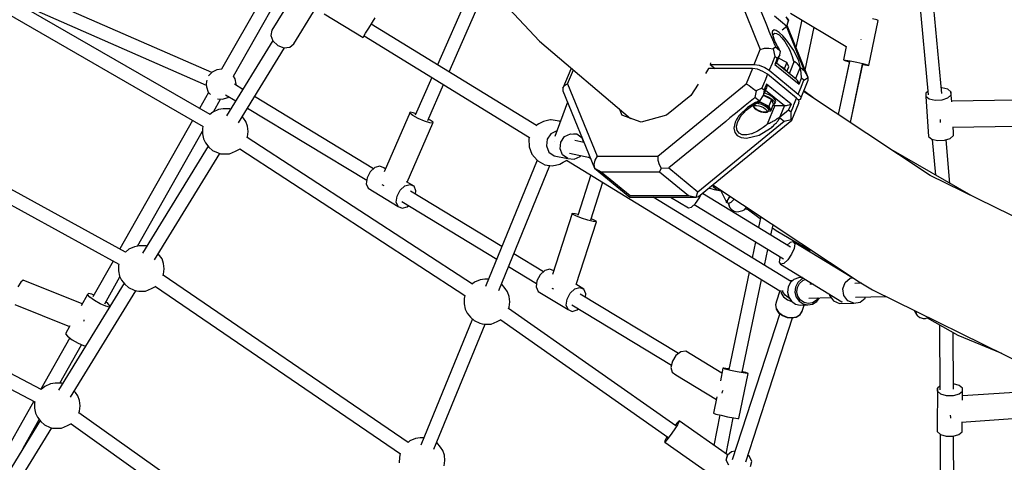
# Model space of a CAD drawing. Units: millimetres. Extents: x -11099 to 6513, y -6969 to 11058.
# Drawn here: x -2228 to -941, y -2193 to -1615 of the extents above; entities that cross this region are included whole.
import ezdxf

# ---------------------------------------------------------------- set-up
doc = ezdxf.new("R2010")
doc.units = ezdxf.units.MM
doc.layers.add('MEGA JUMBO_RZUT', color=7, linetype='Continuous')
doc.layers.add('PV-B17D', color=7, linetype='Continuous')

# ---------------------------------------------------------------- blocks, each defined once
blk = doc.blocks.new('zw$A4AF')
at = {"layer": 'MEGA JUMBO_RZUT'}
for p, q in [((5241.4, -2498.3), (5430.8, -2699.3)), ((5923.7, -2610.1), (5938.3, -2769.3)), ((5956.1, -2767.6), (5941.5, -2608.6)), ((5000.3, -2795.3), (4696.1, -2619.9)), ((5081.7, -2619.1), (5015.4, -2736.1)), ((5349.1, -2612.6), (5297.4, -2730.2)), ((5680.5, -2615.7), (5719.1, -2710.2)), ((5701.5, -2615.3), (5726.3, -2676.1)), ((4686.9, -2635.3), (4991.1, -2810.8)), ((5031, -2745.1), (5097, -2628.5)), ((5312.6, -2739.5), (5362.2, -2626.5)), ((5002.4, -2740.4), (4776.5, -2641.6)), ((5106.5, -2643.5), (5080.9, -2685.3)), ((4769.9, -2658.2), (4995.1, -2756.8)), ((5109.9, -2703.1), (5135.5, -2661.3)), ((5149.3, -2663.6), (5200.1, -2694.8)), ((5207.7, -2682.3), (5212.3, -2674.8)), ((5212.3, -2674.8), (5215.9, -2668.9)), ((5737.5, -2666.5), (5745.6, -2673.1)), ((5745.6, -2673.1), (5753.7, -2679.7)), ((5756.1, -2672.3), (5752.9, -2667.6)), ((5756.2, -2672.2), (5753, -2667.5)), ((5754.6, -2677.1), (5755.1, -2675.5)), ((5754.7, -2677), (5755.2, -2675.4)), ((5755.1, -2675.5), (5756.1, -2672.3)), ((5755.2, -2675.4), (5756.2, -2672.2)), ((5756.2, -2672.2), (5756.1, -2672.3)), ((5758.7, -2662.9), (5831.3, -2706.5)), ((5773.3, -2671.6), (5765.7, -2707.8)), ((5860.9, -2731.1), (5873.2, -2672.4)), ((5871.3, -2671.6), (5865.5, -2670.1)), ((5873.2, -2672.4), (5871.3, -2671.6)), ((5080.9, -2685.3), (5079.5, -2692)), ((5203.5, -2689.2), (5207.7, -2682.3)), ((5426.9, -2809.6), (5210.8, -2677.2)), ((5726.3, -2676.1), (5728.1, -2680.5)), ((5728.1, -2680.5), (5729.9, -2684.9)), ((5729.9, -2684.9), (5730.4, -2686.2)), ((5730.4, -2686.2), (5734.7, -2696.6)), ((5735.1, -2686.2), (5734.7, -2687.6)), ((5734.7, -2687.6), (5734.7, -2688.8)), ((5737, -2684.8), (5735.1, -2686.2)), ((5740, -2685.7), (5737, -2684.8)), ((5743.9, -2688.3), (5740, -2685.7)), ((5748.5, -2692.6), (5743.9, -2688.3)), ((5747.8, -2684.5), (5753.7, -2679.7)), ((5777, -2738.2), (5753.3, -2680.1)), ((5753.7, -2679.7), (5754.6, -2677.1)), ((5754, -2679.1), (5754.7, -2677)), ((5781.8, -2747.1), (5754, -2679)), ((5777.9, -2737.5), (5789.6, -2681.4)), ((5082.1, -2698.6), (5021.9, -2797)), ((5079.5, -2692), (5082.3, -2699.2)), ((5082.3, -2699.2), (5088.7, -2705.1)), ((5200.1, -2694.8), (5200.7, -2693.8)), ((5200.7, -2693.8), (5203.5, -2689.2)), ((5201.4, -2692.5), (5417.7, -2825)), ((5430.8, -2699.3), (5549.7, -2800.2)), ((5734.7, -2688.8), (5734.8, -2689.8)), ((5734.7, -2696.6), (5735, -2697.4)), ((5734.8, -2689.8), (5734.9, -2690.6)), ((5734.9, -2690.6), (5737.7, -2699.1)), ((5735, -2697.4), (5735.5, -2698.7)), ((5735.5, -2698.7), (5735.9, -2699.6)), ((5736.1, -2693), (5735.9, -2691.4)), ((5735.9, -2699.6), (5736.2, -2700.4)), ((5736, -2691.9), (5736.4, -2689.6)), ((5736.7, -2695.2), (5736.1, -2692.8)), ((5736.2, -2690.7), (5737.9, -2689.2)), ((5736.2, -2700.4), (5736.7, -2701.5)), ((5736.3, -2690.4), (5736.3, -2690.2)), ((5737.4, -2697.3), (5736.5, -2694.5)), ((5738.6, -2700.3), (5737.4, -2697.3)), ((5737.7, -2699.1), (5738.1, -2699.9)), ((5737.9, -2689.2), (5740.4, -2689.4)), ((5738.1, -2699.9), (5738.7, -2701.2)), ((5740, -2703.5), (5738.6, -2700.3)), ((5740.4, -2689.4), (5743.7, -2691.4)), ((5743.7, -2691.4), (5747.3, -2695)), ((5747.3, -2695), (5751.1, -2700)), ((5753.4, -2698.3), (5748.5, -2692.6)), ((5751.1, -2700), (5754.8, -2706)), ((5762.9, -2711.8), (5753.4, -2698.3)), ((5850.7, -2697.9), (5850.9, -2697.6)), ((5850.9, -2697.6), (5851, -2697.5)), ((5037.5, -2805.9), (5097.5, -2708)), ((5088.7, -2705.1), (5096.8, -2708.1)), ((5096.8, -2708.1), (5104.6, -2707.4)), ((5104.6, -2707.4), (5109.9, -2703.1)), ((5711, -2730), (5719.1, -2710.2)), ((5719.1, -2710.2), (5724.4, -2708.7)), ((5724.4, -2708.7), (5730.2, -2708.5)), ((5730.2, -2708.5), (5735.7, -2709.5)), ((5739, -2707.2), (5735.7, -2709.5)), ((5735.7, -2709.5), (5738.1, -2719.5)), ((5736.7, -2701.5), (5736.9, -2702.2)), ((5736.9, -2702.2), (5737.3, -2703)), ((5737.3, -2703), (5737.7, -2703.9)), ((5737.7, -2703.9), (5737.9, -2704.6)), ((5737.9, -2704.6), (5738.4, -2705.7)), ((5738.4, -2705.7), (5739, -2707.2)), ((5738.7, -2701.2), (5739.2, -2702.3)), ((5744.3, -2711.6), (5739, -2707.2)), ((5739.2, -2702.3), (5739.6, -2703.1)), ((5739.6, -2703.1), (5740.2, -2704.4)), ((5741.7, -2706.8), (5740, -2703.5)), ((5740.2, -2704.4), (5740.7, -2705.2)), ((5740.7, -2705.2), (5741.2, -2706.1)), ((5741.2, -2706.1), (5741.8, -2707.3)), ((5743.6, -2710.2), (5741.7, -2706.8)), ((5741.8, -2707.3), (5742.3, -2708.2)), ((5742.3, -2708.2), (5743.1, -2709.5)), ((5743.1, -2709.5), (5744.3, -2711.6)), ((5745, -2712.2), (5743.6, -2710.2)), ((5744.3, -2711.6), (5745.3, -2712.9)), ((5744.7, -2717.5), (5745.3, -2712.9)), ((5745.3, -2712.9), (5745, -2712.2)), ((5745.3, -2712.9), (5745.3, -2712.9)), ((5745.3, -2712.9), (5745.3, -2712.9)), ((5745.3, -2712.9), (5745.3, -2712.9)), ((5754.8, -2706), (5755.3, -2707)), ((5755.3, -2707), (5758.1, -2712.6)), ((5758.1, -2712.6), (5759.5, -2716)), ((5769.5, -2725.1), (5762.9, -2711.8)), ((5831.3, -2706.4), (5827.6, -2724)), ((5738.1, -2719.5), (5735, -2727.3)), ((5741.1, -2721.9), (5737.9, -2729.7)), ((5741.1, -2721.9), (5738.1, -2719.5)), ((5740.3, -2728.4), (5744.7, -2717.5)), ((5744.7, -2717.5), (5741.1, -2721.9)), ((5753.7, -2727.1), (5743, -2721.8)), ((5759.5, -2716), (5760.7, -2719.3)), ((5760.7, -2719.3), (5761.7, -2722.6)), ((5761.7, -2722.6), (5762.5, -2725.6)), ((5762.5, -2725.6), (5762.8, -2727.3)), ((5762.8, -2727.3), (5763.5, -2726)), ((5763, -2727.4), (5763.7, -2725.6)), ((5763.5, -2726), (5763.7, -2725.6)), ((5763.7, -2725.6), (5764.6, -2726.4)), ((5764.6, -2726.4), (5765.8, -2727.5)), ((5771.5, -2733.7), (5769.5, -2725.1)), ((5835.6, -2725.7), (5821, -2795.2)), ((5835.6, -2725.8), (5821, -2795.2)), ((5827.6, -2724), (5830.2, -2724.2)), ((5827.6, -2724), (5829.5, -2724.8)), ((5829.5, -2724.8), (5835.3, -2726.4)), ((5830.2, -2724.2), (5836.6, -2725.2)), ((5835.3, -2726.4), (5835.5, -2726.4)), ((5836.6, -2725.2), (5845, -2726.9)), ((5845, -2726.9), (5853.2, -2728.7)), ((5009.3, -2736.7), (5002.8, -2739.9)), ((5015.5, -2736.1), (5009.3, -2736.7)), ((5471.4, -2736.2), (5461.2, -2760.7)), ((5467.4, -2755.1), (5474.9, -2736.7)), ((5473.6, -2735.7), (5471.4, -2736.2)), ((5651.5, -2735.2), (5647.3, -2741.8)), ((5708.9, -2735.2), (5651.5, -2735.2)), ((5654, -2727.8), (5653.7, -2730)), ((5653.7, -2730), (5711, -2730)), ((5653.7, -2730), (5660, -2735.2)), ((5708.9, -2735.2), (5700.8, -2755.1)), ((5715.4, -2736.2), (5708.9, -2735.2)), ((5711, -2730), (5717.5, -2731)), ((5722.6, -2739), (5715.4, -2736.2)), ((5717.5, -2731), (5724.8, -2733.8)), ((5728.7, -2742.7), (5722.6, -2739)), ((5724.8, -2733.8), (5730.8, -2737.5)), ((5734.5, -2728.5), (5730.8, -2737.5)), ((5730.8, -2737.5), (5768.7, -2768.5)), ((5735, -2727.3), (5734.5, -2728.5)), ((5739.5, -2729), (5737.9, -2729.7)), ((5737.9, -2729.7), (5769.8, -2755.7)), ((5740.3, -2728.4), (5739.5, -2729)), ((5766.4, -2749.4), (5740.4, -2728.2)), ((5746.7, -2732.9), (5745.6, -2732.4)), ((5751, -2735.8), (5746.7, -2732.9)), ((5753.7, -2727.1), (5750.4, -2735.4)), ((5753.7, -2738.6), (5751, -2735.8)), ((5756.2, -2733.1), (5753.7, -2727.1)), ((5753.9, -2739.2), (5753.7, -2738.6)), ((5753.8, -2739), (5756.2, -2733.1)), ((5757, -2741.7), (5758.8, -2737.2)), ((5757.1, -2741.8), (5758.9, -2737.3)), ((5758.8, -2737.2), (5762.8, -2727.3)), ((5758.9, -2737.3), (5763, -2727.4)), ((5771, -2733.9), (5765.1, -2748.4)), ((5765.8, -2727.5), (5767.1, -2728.7)), ((5767.1, -2728.7), (5767.4, -2729)), ((5767.4, -2729), (5768.3, -2730)), ((5768.3, -2730), (5769.5, -2731.5)), ((5769.5, -2731.5), (5771, -2733.9)), ((5771, -2733.9), (5771.5, -2733.7)), ((5772.5, -2740.3), (5771, -2733.9)), ((5771, -2733.9), (5771, -2733.9)), ((5771, -2733.9), (5771, -2733.9)), ((5771, -2733.9), (5771, -2733.9)), ((5771.5, -2733.7), (5777, -2738.2)), ((5781.8, -2747.1), (5777, -2738.2)), ((5836.8, -2805.7), (5852.9, -2729.3)), ((5836.8, -2805.7), (5852.8, -2729.5)), ((5852.7, -2730), (5858.3, -2730.9)), ((5853.2, -2728.7), (5859, -2730.3)), ((5858.3, -2730.9), (5860.9, -2731.1)), ((5859, -2730.3), (5860.9, -2731.1)), ((4995.4, -2752), (4995, -2755.6)), ((4996, -2750.3), (4995.4, -2752)), ((5002.8, -2739.9), (4998.2, -2744.9)), ((5033.1, -2748.5), (5031, -2745.1)), ((5034.4, -2755.6), (5033.1, -2748.5)), ((5290.1, -2746.8), (5268.4, -2796.2)), ((5725, -2751.7), (5724.3, -2753.3)), ((5728.7, -2742.7), (5725, -2751.7)), ((5766.6, -2773.7), (5728.7, -2742.7)), ((5767.8, -2750.9), (5766.4, -2749.4)), ((5769, -2753.1), (5767.8, -2750.9)), ((5769.8, -2755.7), (5773, -2747.9)), ((5771.4, -2775), (5781.7, -2750.5)), ((5773, -2747.9), (5772.5, -2740.3)), ((5772.9, -2758.3), (5776.1, -2750.5)), ((5776.1, -2750.5), (5773, -2747.9)), ((5776.1, -2750.5), (5781.8, -2747.1)), ((5781.7, -2750.5), (5781.8, -2747.1)), ((4995, -2755.6), (4995.4, -2759.2)), ((4995.4, -2759.2), (4998, -2766)), ((5043, -2762.4), (5032, -2755.8)), ((5034.1, -2757.1), (5034.4, -2755.6)), ((5284.7, -2802.8), (5305.2, -2756.1)), ((5461.2, -2760.7), (5461.1, -2764.1)), ((5461.1, -2764.1), (5502.4, -2865.4)), ((5461.2, -2760.7), (5463.4, -2757.5)), ((5463.4, -2757.5), (5467.4, -2755.1)), ((5467.4, -2755.1), (5506, -2849.5)), ((5585.1, -2849.5), (5700.8, -2755.1)), ((5638.1, -2755.7), (5628.5, -2770.5)), ((5700.8, -2755.1), (5704.4, -2757.5)), ((5704.4, -2757.5), (5708.9, -2760.7)), ((5708.9, -2760.7), (5713.5, -2764.1)), ((5713.5, -2764.1), (5712.1, -2773)), ((5721.3, -2760.8), (5713.5, -2764.1)), ((5724.3, -2753.3), (5721.3, -2760.8)), ((5721.3, -2760.8), (5724.3, -2763.2)), ((5723, -2770.8), (5727.2, -2760.6)), ((5724.3, -2763.2), (5723, -2770.8)), ((5727.3, -2755.7), (5724.3, -2763.2)), ((5726.1, -2763.3), (5750.8, -2783.5)), ((5727.5, -2758.3), (5727.2, -2760.6)), ((5727.3, -2755.7), (5727.5, -2758.3)), ((5759.2, -2781.7), (5727.3, -2755.7)), ((5768.7, -2768.5), (5772.4, -2759.5)), ((5769.8, -2755.7), (5769, -2753.1)), ((5772.4, -2759.5), (5772.9, -2758.3)), ((5941.2, -2874.8), (5775.5, -2765.1)), ((5787.7, -2773.2), (5775.9, -2764.3)), ((5937.9, -2765.1), (5935.5, -2767.3)), ((5956.3, -2760.5), (5955.5, -2760.5)), ((5963.9, -2762.3), (5956.3, -2760.5)), ((5968.2, -2765.7), (5963.9, -2762.3)), ((4998.3, -2766.3), (4986.4, -2787.3)), ((4998, -2766), (5000.8, -2769.1)), ((5004.6, -2791.6), (5014.1, -2775)), ((5010.1, -2774.6), (5016.5, -2775.2)), ((5016.5, -2775.2), (5023.5, -2773.2)), ((5020.5, -2769.4), (5033.8, -2777.5)), ((5023.5, -2773.2), (5025, -2772.1)), ((5213.9, -2866), (5058.4, -2771.8)), ((5628.5, -2770.5), (5596.4, -2796)), ((5710.1, -2774.7), (5699.2, -2783.6)), ((5712.1, -2773), (5710.1, -2774.7)), ((5717.5, -2777.4), (5712.1, -2773)), ((5717.5, -2777.4), (5714.8, -2778.5)), ((5715.6, -2779.6), (5719, -2777.2)), ((5719, -2777.2), (5717.5, -2777.4)), ((5717.5, -2778.3), (5718.1, -2778.3)), ((5718.1, -2778.3), (5718.4, -2777.7)), ((5718.1, -2778.3), (5724.3, -2781.3)), ((5719, -2777.2), (5719.1, -2777.2)), ((5719.1, -2777.1), (5723, -2770.8)), ((5719.1, -2777.2), (5719.1, -2777.1)), ((5719.1, -2777.2), (5719.1, -2777.2)), ((5733.9, -2775.6), (5723.2, -2770.3)), ((5723.4, -2769.8), (5725.1, -2770.3)), ((5726.2, -2767.7), (5724.5, -2767.2)), ((5725.1, -2770.3), (5730.4, -2772.7)), ((5731.5, -2770.1), (5726.2, -2767.7)), ((5730.4, -2772.7), (5734.7, -2775.6)), ((5733.9, -2775.6), (5730.4, -2784.3)), ((5735.8, -2773), (5731.5, -2770.1)), ((5736.4, -2781.6), (5733.9, -2775.6)), ((5734.7, -2775.6), (5737.5, -2778.5)), ((5738.5, -2775.9), (5735.8, -2773)), ((5738.1, -2780.9), (5739.2, -2778.3)), ((5739.2, -2778.3), (5738.5, -2775.9)), ((5762.9, -2782.7), (5766.6, -2773.7)), ((5769.8, -2777.5), (5766.6, -2773.7)), ((5768.4, -2775.8), (5771.4, -2775)), ((5768.7, -2768.5), (5771.9, -2772.3)), ((5769.3, -2780.2), (5769.8, -2777.5)), ((5771.9, -2772.3), (5771.4, -2775)), ((5935.5, -2767.3), (5935.4, -2771.5)), ((5939.8, -2775), (5935.4, -2771.5)), ((5935.4, -2771.5), (5938.8, -2824)), ((5947.4, -2776.8), (5939.8, -2775)), ((5956.1, -2776.3), (5947.4, -2776.8)), ((5963.8, -2773.9), (5956.1, -2776.3)), ((5968.2, -2770), (5963.8, -2773.9)), ((5969.1, -2778.8), (5968.2, -2765.7)), ((5968.2, -2765.7), (5968.2, -2770)), ((6053.3, -2776.5), (5969, -2777.7)), ((4890, -2974.8), (4550, -2788.6)), ((5011.5, -2788.6), (5003.9, -2792)), ((5017.5, -2787.7), (5011.5, -2788.6)), ((5026.2, -2787.7), (5017.5, -2787.7)), ((5027.2, -2788.2), (5026.2, -2787.7)), ((5049.2, -2786.8), (5204.9, -2881.1)), ((5467.2, -2779.2), (5450.8, -2823.7)), ((5534.5, -2787.3), (5538.3, -2796)), ((5699.2, -2783.6), (5686.5, -2794)), ((5702.2, -2786), (5691.8, -2796.2)), ((5697.5, -2792.8), (5700.6, -2789.7)), ((5700.6, -2789.7), (5703.9, -2787)), ((5712.8, -2779.4), (5702.2, -2786)), ((5703.9, -2787), (5707.7, -2784.3)), ((5707.4, -2784.3), (5711.5, -2782)), ((5707.7, -2784.3), (5710.7, -2782.5)), ((5709.7, -2783.1), (5709.6, -2783.4)), ((5709.6, -2783.4), (5709.6, -2784.1)), ((5709.6, -2784.1), (5709.9, -2784.7)), ((5709.9, -2784.7), (5711.1, -2786.5)), ((5710.9, -2785.4), (5711, -2784.2)), ((5711.9, -2786.9), (5710.9, -2785.4)), ((5711, -2784.2), (5712.1, -2783.4)), ((5711.1, -2786.5), (5711.5, -2786.8)), ((5711.5, -2782), (5713.2, -2781)), ((5711.5, -2786.8), (5713.7, -2788.6)), ((5714, -2788.6), (5711.9, -2786.9)), ((5712.1, -2783.4), (5714.3, -2783.3)), ((5714.8, -2778.5), (5712.8, -2779.4)), ((5713.2, -2781), (5715.6, -2779.6)), ((5713.7, -2788.6), (5716.6, -2790.2)), ((5717.3, -2781.1), (5714, -2780.6)), ((5716.7, -2790.1), (5714, -2788.6)), ((5714.3, -2783.3), (5717.1, -2783.7)), ((5717.7, -2779.3), (5716.3, -2779.1)), ((5716.6, -2790.2), (5719.8, -2791.5)), ((5719.8, -2791.3), (5716.7, -2790.1)), ((5717.1, -2783.7), (5720.2, -2784.7)), ((5721.1, -2782.3), (5717.3, -2781.1)), ((5718.7, -2779.5), (5717.7, -2779.3)), ((5724, -2781.5), (5718.7, -2779.5)), ((5720.2, -2784.7), (5723.1, -2786.1)), ((5724.7, -2784), (5721.1, -2782.3)), ((5723.1, -2786.1), (5725.5, -2787.7)), ((5728.4, -2784.3), (5724, -2781.5)), ((5724.3, -2781.3), (5730.4, -2784.3)), ((5727.7, -2786), (5724.7, -2784)), ((5725.5, -2787.7), (5727.1, -2789.4)), ((5727.6, -2790.8), (5727, -2791.8)), ((5727.1, -2789.4), (5727.6, -2790.8)), ((5729.6, -2788), (5727.7, -2786)), ((5738.1, -2783.5), (5728.2, -2807.7)), ((5729, -2784.8), (5728.4, -2784.3)), ((5728.8, -2791.7), (5729.2, -2791.2)), ((5730.8, -2787.2), (5729, -2784.8)), ((5729.2, -2791.2), (5730, -2790)), ((5730.2, -2789.7), (5729.6, -2788)), ((5729.9, -2790.3), (5732.9, -2790.3)), ((5730, -2790), (5730.2, -2789.7)), ((5730.2, -2789.7), (5730.6, -2788.8)), ((5730.4, -2784.3), (5730.6, -2784.9)), ((5730.6, -2784.9), (5730.8, -2785.3)), ((5730.6, -2788.8), (5730.8, -2787.2)), ((5730.8, -2785.3), (5731.7, -2787.5)), ((5731.7, -2787.5), (5732.6, -2789.7)), ((5732.6, -2789.7), (5732.9, -2790.3)), ((5732.9, -2790.3), (5736.4, -2781.6)), ((5735.8, -2783.2), (5738.1, -2783.5)), ((5736, -2782.7), (5736.7, -2782.5)), ((5736.7, -2782.5), (5738.1, -2780.9)), ((5737.5, -2778.5), (5738.1, -2780.9)), ((5738.1, -2783.5), (5750.8, -2783.5)), ((5750.8, -2783.5), (5744.8, -2798.1)), ((5750.8, -2783.5), (5751.9, -2783.5)), ((5750.8, -2793.5), (5756.1, -2789.2)), ((5751.9, -2783.5), (5753.2, -2783.3)), ((5753.2, -2783.3), (5754.7, -2783)), ((5754.7, -2783), (5757, -2782.4)), ((5759.2, -2781.7), (5756.1, -2789.2)), ((5756.1, -2789.2), (5759.2, -2791.8)), ((5757, -2782.4), (5759.2, -2781.7)), ((5759.2, -2791.8), (5762.3, -2784.3)), ((5760.4, -2802.7), (5769.3, -2780.2)), ((5762.3, -2784.3), (5762.9, -2782.7)), ((4977.5, -2803), (4882.6, -2970.7)), ((5003.9, -2792), (5000.1, -2795.2)), ((5044.1, -2800), (5042.4, -2797.9)), ((5047.2, -2804.4), (5044.1, -2800)), ((5261.6, -2792.3), (5227.5, -2869.8)), ((5261.4, -2793.6), (5261.6, -2792.3)), ((5265.3, -2796.5), (5261.4, -2793.6)), ((5265.7, -2792.9), (5261.6, -2792.3)), ((5272.3, -2800.2), (5265.3, -2796.5)), ((5269.3, -2794.1), (5265.7, -2792.9)), ((5280.3, -2803.7), (5272.3, -2800.2)), ((5287.4, -2806), (5280.3, -2803.7)), ((5287.8, -2802.5), (5285.4, -2801.2)), ((5291.7, -2805.3), (5287.8, -2802.5)), ((5442.7, -2802.6), (5435.8, -2804.4)), ((5444.9, -2802.2), (5442.7, -2802.6)), ((5446, -2802.3), (5444.9, -2802.2)), ((5456.2, -2803.8), (5446, -2802.3)), ((5457.8, -2804.7), (5456.2, -2803.8)), ((5563.5, -2805.4), (5538.3, -2796)), ((5596.4, -2796), (5563.5, -2805.4)), ((5674.1, -2804.1), (5599.5, -2864.9)), ((5637.5, -2895.9), (5750.1, -2804)), ((5638.4, -2902.3), (5760.4, -2802.7)), ((5679.4, -2799.7), (5674.1, -2804.1)), ((5684.8, -2795.3), (5679.4, -2799.7)), ((5686.5, -2794), (5684.8, -2795.3)), ((5688.2, -2801.7), (5686.4, -2805.4)), ((5689.6, -2799.3), (5688.2, -2801.7)), ((5689.5, -2805), (5692.6, -2798.9)), ((5690.8, -2797.5), (5689.6, -2799.3)), ((5691.8, -2796.2), (5690.8, -2797.5)), ((5692.5, -2799.1), (5694.9, -2795.8)), ((5694.9, -2795.8), (5697.5, -2792.8)), ((5722.8, -2792.1), (5719.8, -2791.3)), ((5719.8, -2791.5), (5723, -2792.3)), ((5725.3, -2792.2), (5722.8, -2792.1)), ((5723, -2792.3), (5723.4, -2792.3)), ((5723.4, -2792.3), (5726.2, -2792.5)), ((5727, -2791.8), (5725.3, -2792.2)), ((5726.2, -2792.5), (5728.1, -2792)), ((5728.1, -2792), (5728.8, -2791.7)), ((5734.4, -2804.6), (5735.5, -2804)), ((5735.5, -2804), (5736.6, -2803.4)), ((5736.6, -2803.4), (5737.6, -2802.8)), ((5737.6, -2802.8), (5738.9, -2802)), ((5738.9, -2802), (5739.8, -2801.5)), ((5739.8, -2801.5), (5741.3, -2800.6)), ((5740.8, -2805), (5741.8, -2803.7)), ((5741.3, -2800.6), (5743.9, -2798.9)), ((5741.8, -2803.7), (5742.4, -2802.9)), ((5742.4, -2802.9), (5743.3, -2801.6)), ((5743.3, -2801.6), (5744.6, -2799.5)), ((5743.9, -2798.9), (5744.7, -2798.2)), ((5744.7, -2798.2), (5744.6, -2799.5)), ((5744.6, -2799.5), (5750.1, -2804)), ((5744.8, -2798.2), (5744.7, -2798.2)), ((5744.8, -2798.1), (5750.8, -2793.5)), ((5744.8, -2798.1), (5744.8, -2798.2)), ((5744.8, -2798.2), (5744.8, -2798.2)), ((5750.1, -2804), (5759.5, -2801.7)), ((5759.5, -2801.7), (5759.2, -2791.8)), ((5759.5, -2801.7), (5760.4, -2802.7)), ((5954.2, -2801.9), (5954.2, -2804.8)), ((4541.1, -2804.3), (4881.2, -2990.5)), ((4905.3, -2967.1), (4990.4, -2816.8)), ((4991, -2810.7), (4990.4, -2813.3)), ((4990.4, -2813.3), (4990.4, -2820.4)), ((5049.2, -2810.4), (5047.2, -2804.4)), ((5049.9, -2817.4), (5049.2, -2810.4)), ((5257.8, -2883.3), (5291.5, -2806.6)), ((5291.5, -2806.6), (5287.4, -2806)), ((5291.5, -2806.6), (5291.7, -2805.3)), ((5426.9, -2809.5), (5426.4, -2810.1)), ((5427.8, -2808.7), (5426.9, -2809.5)), ((5429.8, -2807.5), (5427.8, -2808.7)), ((5435.8, -2804.4), (5429.8, -2807.5)), ((5453.1, -2816.6), (5445.4, -2820.3)), ((5453.4, -2816.6), (5453.1, -2816.6)), ((5686.4, -2805.4), (5684.7, -2812.8)), ((5684.7, -2812.8), (5685.8, -2818.5)), ((5688.1, -2811.1), (5689.2, -2805.7)), ((5688.7, -2816.1), (5688.1, -2811.1)), ((5691.3, -2819.7), (5688.7, -2816.1)), ((5689.2, -2805.7), (5689.5, -2805)), ((5719.1, -2814.8), (5715.5, -2817)), ((5717.8, -2822.3), (5732.5, -2813.2)), ((5722.7, -2812.3), (5719.1, -2814.8)), ((5726.2, -2809.5), (5722.7, -2812.3)), ((5728.2, -2807.7), (5726.2, -2809.5)), ((5728.2, -2807.7), (5729.7, -2806.9)), ((5729.7, -2806.9), (5730.1, -2806.7)), ((5730.1, -2806.7), (5730.9, -2806.3)), ((5730.9, -2806.3), (5732.2, -2805.7)), ((5732.2, -2805.7), (5733.4, -2805.1)), ((5732.5, -2813.2), (5734, -2812)), ((5733.4, -2805.1), (5734.4, -2804.6)), ((5734, -2812), (5735.2, -2811)), ((5735.2, -2811), (5736.3, -2809.9)), ((5736.3, -2809.9), (5737.4, -2808.8)), ((5737.4, -2808.8), (5738.2, -2807.9)), ((5738.2, -2807.9), (5739.1, -2806.9)), ((5739.1, -2806.9), (5740.1, -2805.9)), ((5740.1, -2805.9), (5740.8, -2805)), ((5954.2, -2804.8), (5954.2, -2805.5)), ((5970, -2811.5), (6053.6, -2810.3)), ((5971.7, -2818.2), (5971.2, -2811.5)), ((4990.4, -2820.4), (4991.7, -2827)), ((4991.7, -2827), (4994.4, -2832.3)), ((5048.6, -2825.7), (5049.1, -2824.4)), ((5343.3, -3016.5), (5048.8, -2825.1)), ((5049.1, -2824.4), (5049.9, -2817.4)), ((5417.6, -2825), (5416.9, -2827.1)), ((5416.9, -2827.1), (5417, -2837.4)), ((5440.5, -2827.5), (5439.6, -2836.2)), ((5445.4, -2820.3), (5440.5, -2827.5)), ((5458.4, -2831.1), (5463.3, -2823.9)), ((5463.3, -2823.9), (5471, -2820.2)), ((5471, -2820.2), (5479.4, -2821)), ((5479.4, -2821), (5475.4, -2820.2)), ((5488.6, -2831.6), (5476.7, -2829.2)), ((5486.2, -2826), (5479.4, -2821)), ((5485.9, -2825.8), (5486.1, -2825.4)), ((5488.5, -2831.6), (5486.2, -2826)), ((5685.8, -2818.5), (5689, -2822.8)), ((5689, -2822.8), (5694.3, -2825.4)), ((5695.6, -2821.7), (5691.3, -2819.7)), ((5694.3, -2825.4), (5701.2, -2826.2)), ((5701.4, -2821.9), (5695.6, -2821.7)), ((5701.2, -2826.2), (5717.8, -2822.3)), ((5707.4, -2820.5), (5701.4, -2821.9)), ((5708.2, -2820.3), (5707.4, -2820.5)), ((5715.5, -2817), (5708.2, -2820.3)), ((5938.8, -2824), (5943.2, -2827.5)), ((5943.2, -2827.5), (5950.8, -2829.2)), ((5943.7, -2827.6), (5948, -2874.3)), ((5950.8, -2829.2), (5959.6, -2828.8)), ((5959.6, -2828.8), (5967.2, -2826.3)), ((5966.9, -2885.2), (5961.7, -2828.1)), ((5967.2, -2826.3), (5971.6, -2822.4)), ((5971.6, -2822.4), (5971.7, -2818.2)), ((4997.7, -2836.4), (4912.1, -2976)), ((4994.4, -2832.3), (4998.7, -2837.6)), ((4998.7, -2837.6), (5003.4, -2842)), ((5003.4, -2842), (5011, -2845.4)), ((5033.6, -2843.1), (5038.8, -2840.5)), ((5038.8, -2840.5), (5039.3, -2839.9)), ((5039.1, -2840.2), (5333.3, -3031.5)), ((5417, -2837.4), (5420.7, -2847)), ((5439.6, -2836.2), (5443, -2844.2)), ((5449.6, -2830), (5449.7, -2830)), ((5449.7, -2830), (5449.9, -2830.1)), ((5457.5, -2839.8), (5458.4, -2831.1)), ((5460.9, -2847.8), (5457.5, -2839.8)), ((5994.6, -2901), (5890, -2840.9)), ((4927.8, -2984.9), (5012.9, -2846.1)), ((5011, -2845.4), (5013.9, -2846.5)), ((5013.9, -2846.5), (5017, -2846.5)), ((5017, -2846.5), (5025.6, -2846.6)), ((5025.6, -2846.6), (5033.6, -2843.1)), ((5427.5, -2854.9), (5360.3, -3019.6)), ((5420.7, -2847), (5427.5, -2854.8)), ((5427.5, -2854.8), (5428.6, -2855.8)), ((5443, -2844.2), (5449.8, -2849.2)), ((5449.8, -2849.2), (5467.7, -2852.8)), ((5467.7, -2852.8), (5460.9, -2847.8)), ((5464.3, -2856.1), (5465.7, -2855.1)), ((5465.7, -2855.1), (5466.1, -2854.7)), ((5466, -2854.7), (5744.8, -3025.5)), ((5467.7, -2852.8), (5476, -2853.6)), ((5469.9, -2845.8), (5496.6, -2851.2)), ((5476, -2853.6), (5483.7, -2849.9)), ((5483.7, -2849.9), (5484.5, -2848.8)), ((5497.2, -2852.7), (5494, -2850.7)), ((5503.1, -2854.8), (5501.8, -2860.3)), ((5506, -2849.5), (5503.1, -2854.8)), ((5506, -2849.5), (5585.1, -2849.5)), ((5585.1, -2849.5), (5585.4, -2854.8)), ((5585.4, -2854.8), (5586.9, -2860.3)), ((5215.6, -2864.5), (5209.4, -2870)), ((5222.2, -2862.6), (5215.6, -2864.5)), ((5227.4, -2864.9), (5222.2, -2862.6)), ((5229.2, -2866), (5227.4, -2864.9)), ((5377.4, -3024.8), (5444, -2861.6)), ((5428.6, -2855.8), (5437.4, -2860.7)), ((5437.4, -2860.7), (5447.3, -2862.1)), ((5447.3, -2862.1), (5449, -2861.9)), ((5449, -2861.9), (5451.6, -2861.3)), ((5451.6, -2861.3), (5457.1, -2859.9)), ((5457.1, -2859.9), (5461.7, -2857.5)), ((5461.7, -2857.5), (5464.3, -2856.1)), ((5501.8, -2860.3), (5502.4, -2865.4)), ((5502.4, -2865.4), (5511.3, -2870)), ((5502.4, -2865.4), (5548.5, -2903)), ((5586.9, -2860.3), (5589.4, -2865.4)), ((5589.4, -2865.4), (5587.5, -2870)), ((5589.4, -2865.4), (5599.5, -2864.9)), ((5599.5, -2864.9), (5637.5, -2895.9)), ((5205.3, -2877.8), (5204.3, -2885.6)), ((5209.4, -2870), (5205.3, -2877.8)), ((5497.6, -2874), (5480.6, -2927.1)), ((5511.3, -2870), (5587.5, -2870)), ((5511.3, -2870), (5549.3, -2901)), ((5587.5, -2870), (5625.4, -2901)), ((6154.6, -2979.8), (5941.2, -2874.8)), ((5204.3, -2885.6), (5206.7, -2891.5)), ((5206.7, -2891.5), (5246, -2915.3)), ((5224.8, -2886.6), (5225.5, -2887.1)), ((5225.5, -2887.1), (5227.1, -2888)), ((5244.6, -2901.6), (5248.7, -2893.8)), ((5248.7, -2893.8), (5254.9, -2888.3)), ((5254.9, -2888.3), (5261.5, -2886.4)), ((5266.7, -2888.7), (5257.1, -2882.9)), ((5261.5, -2886.4), (5266.7, -2888.7)), ((5269.1, -2894.6), (5266.7, -2888.7)), ((5497.7, -2932.5), (5513.3, -2883.6)), ((5652.5, -2890.8), (5653, -2891.2)), ((5652.5, -2890.8), (5652.9, -2891.2)), ((5652.9, -2891.2), (5653, -2891.2)), ((5653, -2891.2), (5659, -2893.2)), ((5656.7, -2887.4), (5657.6, -2889)), ((5657, -2887.1), (5848.4, -3013.7)), ((5657.6, -2889), (5662.5, -2893.1)), ((5659, -2893.2), (5667.8, -2894.9)), ((5662.5, -2893.1), (5667.8, -2894.8)), ((5667.3, -2893.9), (5674.4, -2908.8)), ((5243.6, -2909.4), (5244.6, -2901.6)), ((5381.5, -2967.5), (5261.9, -2895.1)), ((5268.6, -2899.1), (5269.1, -2894.6)), ((5548.5, -2903), (5549.3, -2901)), ((5548.5, -2903), (5635.4, -2903)), ((5549.3, -2901), (5625.4, -2901)), ((5759.7, -3013.5), (5579.3, -2903)), ((5601.9, -2903), (5625.2, -2917.2)), ((5625.4, -2901), (5635.4, -2903)), ((5634.5, -2911.2), (5639.5, -2904)), ((5635.4, -2903), (5637.5, -2895.9)), ((5635.4, -2903), (5638.4, -2902.3)), ((5639.5, -2904), (5641.3, -2900)), ((5758.5, -2968.2), (5643.6, -2898.1)), ((5678, -2904), (5675.3, -2908.2)), ((5679.8, -2902.8), (5678, -2904)), ((5678.3, -2903.8), (5678.5, -2903.5)), ((5678.5, -2903.5), (5679.8, -2902.8)), ((5680.2, -2902.4), (5679.8, -2902.8)), ((5681.2, -2909.6), (5684.9, -2905.5)), ((5246, -2915.3), (5243.6, -2909.4)), ((5246, -2915.3), (5251.2, -2917.6)), ((5250.8, -2908.9), (5374.8, -2984)), ((5251.2, -2917.6), (5257.8, -2915.7)), ((5257.8, -2915.7), (5259.5, -2914.2)), ((5625.2, -2917.2), (5629.3, -2916)), ((5629.3, -2916), (5634.5, -2911.2)), ((5632.9, -2912.7), (5749.2, -2983.7)), ((5674.5, -2908.1), (5674.4, -2908.9)), ((5674.4, -2908.9), (5674.8, -2909.6)), ((5674.8, -2907.3), (5674.5, -2908.1)), ((5675, -2907.8), (5674.8, -2907.3)), ((5674.8, -2907.3), (5675.3, -2908.2)), ((5674.8, -2909.6), (5675.3, -2908.2)), ((5675.3, -2908.2), (5674.8, -2909.6)), ((5674.8, -2909.6), (5675, -2909.9)), ((5675.3, -2908.2), (5675, -2907.8)), ((5675, -2909.9), (5675.1, -2910.3)), ((5675.1, -2910.3), (5675.4, -2909.6)), ((5675.7, -2908.9), (5675.2, -2910.1)), ((5675.2, -2910.1), (5677.9, -2911)), ((5675.3, -2908.2), (5675.7, -2908.9)), ((5675.5, -2908.5), (5675.3, -2908.2)), ((5675.4, -2909.6), (5675.7, -2908.9)), ((5675.7, -2908.9), (5675.5, -2908.5)), ((5676.7, -2910.6), (5678.4, -2914.1)), ((5677.9, -2911), (5681.2, -2909.6)), ((5678.1, -2910.9), (5678, -2912.7)), ((5678, -2912.7), (5678.1, -2913.2)), ((5678.2, -2913.6), (5678.9, -2916)), ((5678.5, -2914.1), (5678.6, -2913.3)), ((5679, -2915.4), (5678.5, -2914.1)), ((5678.9, -2916), (5679.8, -2917.1)), ((5680.2, -2918), (5679.7, -2916.8)), ((5679.8, -2917), (5680.2, -2918)), ((5680.2, -2918), (5680.9, -2918.4)), ((5680.8, -2918.3), (5681, -2918.6)), ((5681, -2918.6), (5684.9, -2921.3)), ((5696.1, -2920.3), (5698.7, -2919)), ((5698.7, -2919), (5701.2, -2916.3)), ((5699.6, -2918), (5701.3, -2918.6)), ((5701.3, -2918.6), (5703.3, -2917.7)), ((5702.1, -2918.2), (5719.1, -2931.1)), ((5473.3, -2924.4), (5447.8, -3003.9)), ((5473.6, -2925.4), (5473.3, -2924.4)), ((5477.3, -2924.9), (5473.3, -2924.4)), ((5478, -2927.5), (5473.6, -2925.4)), ((5481, -2925.8), (5477.3, -2924.9)), ((5485.4, -2930.3), (5478, -2927.5)), ((5493.8, -2932.9), (5485.4, -2930.3)), ((5500.2, -2932.1), (5498.1, -2931.3)), ((5504.6, -2934.2), (5500.2, -2932.1)), ((5684.9, -2921.3), (5687.9, -2922.3)), ((5687.9, -2922.3), (5691.1, -2922)), ((5691.1, -2922), (5696.1, -2920.3)), ((5719.7, -2928.5), (5716.7, -2942.7)), ((5478.6, -3017.1), (5504.9, -2935.2)), ((5500.9, -2934.7), (5493.8, -2932.9)), ((5504.9, -2935.2), (5500.9, -2934.7)), ((5504.9, -2935.2), (5504.6, -2934.2)), ((5733, -2952.7), (5735.8, -2939.2)), ((5735, -2943), (5739.8, -2946.7)), ((4779.8, -3154.2), (4403.9, -2957.5)), ((5739.8, -2946.7), (5756.9, -2956.8)), ((5756.9, -2956.8), (5783.8, -2972.2)), ((4894.2, -2971), (4889.9, -2974.7)), ((4901.7, -2967.7), (4894.2, -2971)), ((4907.8, -2966.8), (4901.7, -2967.7)), ((4916.4, -2966.8), (4907.8, -2966.8)), ((4917.5, -2967.3), (4916.4, -2966.8)), ((5712.8, -2961.4), (5708.5, -2982.1)), ((5758, -2962.4), (5754.4, -2965.7)), ((5762.1, -2961.2), (5758, -2962.4)), ((5763.2, -2969.9), (5759.8, -2977.5)), ((5838.5, -3007.8), (5762.1, -2961.2)), ((5762.1, -2961.2), (5764, -2963.9)), ((5764, -2963.9), (5763.2, -2969.9)), ((5784, -2971.1), (5783.4, -2974.2)), ((5784, -2971.1), (5783.4, -2974.2)), ((4395.2, -2973.3), (4771.3, -3170.1)), ((4934.3, -2979.1), (4932.6, -2977)), ((4937.5, -2983.4), (4934.3, -2979.1)), ((4939.5, -2989.5), (4937.5, -2983.4)), ((5435.9, -3000.5), (5397, -2976.9)), ((5724.7, -2992.1), (5729.1, -2971.4)), ((5744.5, -2982), (5743.7, -2987.9)), ((5744.9, -2981), (5744.5, -2982)), ((5759.8, -2977.5), (5754.9, -2984.7)), ((5799.3, -2983.9), (5799.8, -2981.6)), ((5799.3, -2983.9), (5799.8, -2981.6)), ((4873.7, -2986.4), (4847.2, -3033.2)), ((4880.7, -2992.3), (4880.6, -2999.4)), ((4881.1, -2990.4), (4880.7, -2992.3)), ((4939.4, -3003.4), (4940.2, -2996.5)), ((4940.2, -2996.5), (4939.5, -2989.5)), ((5390.2, -2993.4), (5426.9, -3015.6)), ((5743.7, -2987.9), (5745.6, -2990.7)), ((5749.7, -2989.5), (5745.6, -2990.7)), ((5745.6, -2990.7), (5825.5, -3039.5)), ((5754.9, -2984.7), (5749.7, -2989.5)), ((4862.8, -3042.1), (4882.6, -3007.2)), ((4880.6, -2999.4), (4882, -3006.1)), ((4882, -3006.1), (4884.6, -3011.3)), ((4938.7, -3005.4), (4939.4, -3003.4)), ((5259.1, -3223.2), (4938.9, -3004.8)), ((5359.3, -3009.9), (5353.3, -3010.8)), ((5364.2, -3009.9), (5359.3, -3009.9)), ((5431.4, -3004.5), (5427.3, -3012.3)), ((5437.6, -2999), (5431.4, -3004.5)), ((5444.2, -2997.1), (5437.6, -2999)), ((5449.3, -2999.4), (5444.2, -2997.1)), ((5704.6, -3000.8), (5678.1, -3127.9)), ((5768.9, -3008.3), (5763, -3010.5)), ((5769, -3008.2), (5763.1, -3010.4)), ((5769, -3008.2), (5768.9, -3008.3)), ((5774.1, -3008.1), (5769, -3008.2)), ((5775.8, -3009.2), (5772.9, -3010.2)), ((5830, -3014.4), (5836.6, -3008.9)), ((5836.6, -3008.9), (5840.3, -3008.4)), ((5839.4, -3007.8), (5837.3, -3007.8)), ((4753.1, -3014.1), (4749.2, -3020.2)), ((4756.3, -3011.6), (4753.1, -3014.1)), ((4833.3, -3042.4), (4756.3, -3011.6)), ((4888, -3015.5), (4802.4, -3155.1)), ((4884.6, -3011.3), (4888.9, -3016.7)), ((4888.9, -3016.7), (4893.7, -3021)), ((4893.7, -3021), (4901.2, -3024.5)), ((4915.9, -3025.6), (4923.9, -3022.1)), ((4923.9, -3022.1), (4929, -3019.6)), ((4928.9, -3019.7), (5249, -3238.1)), ((4929, -3019.6), (4929.3, -3019.3)), ((5345.7, -3014.2), (5343.1, -3016.4)), ((5353.3, -3010.8), (5345.7, -3014.2)), ((5381, -3016.2), (5380.9, -3016.2)), ((5385.8, -3022.2), (5381, -3016.2)), ((5389, -3026.5), (5385.8, -3022.2)), ((5427.3, -3012.3), (5426.3, -3020.1)), ((5426.3, -3020.1), (5428.7, -3026)), ((5446.9, -3022), (5447.6, -3022.3)), ((5447.6, -3022.3), (5449.1, -3022.9)), ((5470.7, -3028.3), (5476.9, -3022.8)), ((5476.9, -3022.8), (5483.5, -3020.9)), ((5488.7, -3023.2), (5477.9, -3016.7)), ((5483.5, -3020.9), (5488.7, -3023.2)), ((5695.6, -3131.6), (5720.8, -3010.8)), ((5755.3, -3020.6), (5754.5, -3027.2)), ((5755.4, -3020.6), (5754.6, -3027.2)), ((5758.2, -3014.8), (5755.3, -3020.6)), ((5758.3, -3014.8), (5755.4, -3020.6)), ((5761.3, -3011.9), (5757.5, -3012.1)), ((5763, -3010.5), (5758.2, -3014.8)), ((5763.1, -3010.4), (5758.3, -3014.8)), ((5758.5, -3012.8), (5760.5, -3012.7)), ((5765.2, -3020.4), (5764.4, -3027)), ((5768.1, -3014.6), (5765.2, -3020.4)), ((5767, -3026.8), (5767.6, -3021)), ((5767.6, -3021), (5770.2, -3015.8)), ((5772.9, -3010.2), (5768.1, -3014.6)), ((5770.2, -3015.8), (5774.5, -3012)), ((5774.5, -3012), (5776.8, -3011.1)), ((5788.1, -3016.7), (5783.8, -3016.8)), ((5826.9, -3022.6), (5830, -3014.4)), ((5828.1, -3031.3), (5826.9, -3022.6)), ((5851.2, -3015.4), (5842.6, -3015.6)), ((5848.4, -3013.7), (5865.8, -3024.1)), ((4818, -3164), (4903.1, -3025.2)), ((4840.3, -3030.1), (4831.8, -3045.1)), ((4841.3, -3028.8), (4840.3, -3030.1)), ((4843.2, -3033.4), (4840.3, -3030.1)), ((4846, -3029.9), (4841.3, -3028.8)), ((4849.3, -3037.9), (4843.2, -3033.4)), ((4848.5, -3031), (4846, -3029.9)), ((4901.2, -3024.5), (4904.2, -3025.5)), ((4904.2, -3025.5), (4907.3, -3025.6)), ((4907.3, -3025.6), (4915.9, -3025.6)), ((5333.2, -3031.4), (5332.2, -3035.5)), ((5332.2, -3035.5), (5332.2, -3042.5)), ((5391, -3032.6), (5389, -3026.5)), ((5391.7, -3039.6), (5391, -3032.6)), ((5428.7, -3026), (5468, -3049.8)), ((5466.6, -3036.1), (5470.7, -3028.3)), ((5612.2, -3107.3), (5483.9, -3029.6)), ((5491.1, -3029.1), (5488.7, -3023.2)), ((5490.6, -3033.6), (5491.1, -3029.1)), ((5744.7, -3025.4), (5740.4, -3038.7)), ((5745.9, -3025), (5746.4, -3028.3)), ((5746.4, -3028.3), (5749.6, -3033.1)), ((5748.7, -3026.8), (5748.4, -3024.9)), ((5751.5, -3031.1), (5748.7, -3026.8)), ((5749.6, -3033.1), (5754.6, -3037)), ((5755.9, -3034.5), (5751.5, -3031.1)), ((5754.5, -3027.2), (5756.1, -3033.6)), ((5754.6, -3027.2), (5756.2, -3033.6)), ((5757.1, -3035), (5755.9, -3034.5)), ((5756.1, -3033.6), (5759.8, -3038.9)), ((5756.2, -3033.6), (5759.9, -3039)), ((5764.4, -3027), (5766, -3033.4)), ((5766, -3033.4), (5769.7, -3038.8)), ((5768.3, -3032.5), (5767, -3026.8)), ((5771.6, -3037.3), (5768.3, -3032.5)), ((5782.5, -3034.8), (5811.7, -3034.2)), ((5794.7, -3034.5), (5792.1, -3037.9)), ((5792.8, -3039.4), (5796.6, -3034.5)), ((5809.5, -3029.7), (5809.7, -3031.6)), ((5809.7, -3031.6), (5814.9, -3038.5)), ((5833.3, -3038.2), (5828.1, -3031.3)), ((5843.3, -3033.6), (5883.4, -3032.8)), ((5849.4, -3040.2), (5856, -3034.8)), ((5856, -3034.8), (5856.5, -3033.3)), ((5865.8, -3024.1), (6090.3, -3134.5)), ((4745, -3043.3), (4816.6, -3071.9)), ((4856.9, -3042.2), (4849.3, -3037.9)), ((4864, -3045.4), (4856.9, -3042.2)), ((4868.7, -3046.5), (4864, -3045.4)), ((4866.9, -3041.9), (4864.1, -3039.9)), ((4869.8, -3045.2), (4866.9, -3041.9)), ((4869.7, -3045.3), (4868.7, -3046.5)), ((5332.2, -3042.5), (5333.5, -3049.2)), ((5390, -3049), (5390.9, -3046.5)), ((5608.7, -3201.6), (5390.3, -3048.3)), ((5390.9, -3046.5), (5391.7, -3039.6)), ((5465.6, -3043.9), (5466.6, -3036.1)), ((5468, -3049.8), (5465.6, -3043.9)), ((5472.8, -3043.4), (5603, -3122.3)), ((5739, -3043.4), (5738.9, -3043.6)), ((5738.9, -3043.6), (5739.8, -3048.7)), ((5740.4, -3038.7), (5739, -3043.4)), ((5739, -3043.4), (5739.9, -3048.5)), ((5739.9, -3048.5), (5743, -3053.3)), ((5754.6, -3037), (5760.3, -3039.3)), ((5759.8, -3038.9), (5765, -3042.6)), ((5759.9, -3039), (5765.1, -3042.6)), ((5765, -3042.6), (5765.1, -3042.6)), ((5765.1, -3042.6), (5771.3, -3044)), ((5769.7, -3038.8), (5774.9, -3042.4)), ((5771.3, -3044), (5781.1, -3043.8)), ((5776.3, -3040.5), (5771.6, -3037.3)), ((5773.7, -3051.9), (5776.3, -3043.9)), ((5774.9, -3042.4), (5781.1, -3043.8)), ((5781.8, -3041.8), (5776.3, -3040.5)), ((5781.1, -3043.8), (5787.3, -3042.8)), ((5787.3, -3040.9), (5781.8, -3041.8)), ((5792.1, -3037.9), (5787.3, -3040.9)), ((5787.3, -3042.8), (5787.4, -3042.7)), ((5787.4, -3042.7), (5792.8, -3039.4)), ((5814.9, -3038.5), (5822.7, -3041.8)), ((5822.7, -3041.8), (5841.1, -3041.5)), ((5825.5, -3039.5), (5826.5, -3039.2)), ((5841.1, -3041.5), (5833.3, -3038.2)), ((5841.1, -3041.5), (5849.4, -3040.2)), ((5333.5, -3049.2), (5336.2, -3054.4)), ((5336.2, -3054.4), (5340.5, -3059.8)), ((5340.5, -3059.8), (5345.2, -3064.1)), ((5468, -3049.8), (5473.2, -3052.1)), ((5473.2, -3052.1), (5479.8, -3050.2)), ((5479.8, -3050.2), (5481.5, -3048.7)), ((5744.5, -3055), (5682.5, -3245.8)), ((5700.1, -3248.6), (5761.2, -3060.6)), ((5739.8, -3048.7), (5739.9, -3049.1)), ((5739.9, -3049.1), (5743, -3053.9)), ((5743, -3053.3), (5748, -3057.2)), ((5743, -3053.9), (5747.9, -3057.7)), ((5747.9, -3057.7), (5754, -3060.1)), ((5748, -3057.2), (5754.1, -3059.7)), ((5754, -3060.1), (5760.3, -3060.7)), ((5754.1, -3059.7), (5760.6, -3060.3)), ((5760.3, -3060.7), (5766.1, -3059.5)), ((5760.6, -3060.3), (5766.5, -3059.1)), ((5766.1, -3059.5), (5770.6, -3056.6)), ((5766.5, -3059.1), (5771.1, -3056.1)), ((5770.6, -3056.6), (5771, -3056.3)), ((5771, -3056.3), (5773.6, -3052.1)), ((5771.1, -3056.1), (5773.7, -3051.9)), ((5773.6, -3052.1), (5773.7, -3051.9)), ((5920.3, -3050.9), (5922.8, -3055.3)), ((5922.1, -3051.8), (5922, -3052.3)), ((5922, -3052.3), (5922.1, -3052.8)), ((5922.3, -3053.2), (5922.9, -3055.6)), ((5922.5, -3053.5), (5922.6, -3052.7)), ((5923, -3054.9), (5922.5, -3053.5)), ((5922.9, -3055.6), (5923.7, -3056.7)), ((5923.3, -3056.1), (5924.1, -3057.6)), ((5924.1, -3057.6), (5923.6, -3056.3)), ((5924.1, -3057.6), (5924.8, -3058.1)), ((5924.6, -3057.9), (5924.9, -3058.3)), ((5924.9, -3058.3), (5926.6, -3059.4)), ((5926.4, -3059.3), (5927.6, -3060.2)), ((5927.6, -3060.2), (5928.2, -3060.2)), ((5927.8, -3060.1), (5931.8, -3061.5)), ((5934.9, -3061.5), (5937.8, -3060.2)), ((5937.2, -3060.5), (5977, -3083.4)), ((5937.8, -3060.2), (5938.5, -3059.9)), ((4817.1, -3071.1), (4811.2, -3081.4)), ((4835.3, -3065), (4835.6, -3064.1)), ((4835.6, -3064.1), (4835.9, -3063.3)), ((5342.9, -3062), (5275.7, -3226.8)), ((5292.8, -3232), (5359.5, -3068.7)), ((5345.2, -3064.1), (5352.7, -3067.6)), ((5352.7, -3067.6), (5355.7, -3068.6)), ((5355.7, -3068.6), (5358.8, -3068.7)), ((5358.8, -3068.7), (5367.4, -3068.7)), ((5367.4, -3068.7), (5375.4, -3065.2)), ((5375.4, -3065.2), (5380.5, -3062.7)), ((5380, -3063), (5598.3, -3216.2)), ((5380.5, -3062.7), (5380.7, -3062.6)), ((5931.8, -3061.5), (5934.9, -3061.5)), ((5953.3, -3069.7), (5953.6, -3154.4)), ((4816.9, -3086.7), (4779, -3153.8)), ((4811.2, -3081.4), (4814.1, -3084.7)), ((4814.1, -3084.7), (4820.2, -3089.2)), ((5971.5, -3153.7), (5971.1, -3080)), ((5977, -3083.4), (6034.1, -3106.9)), ((4804.1, -3145.8), (4832.5, -3095.6)), ((4820.2, -3089.2), (4827.8, -3093.5)), ((4827.8, -3093.5), (4835, -3096.7)), ((4835, -3096.7), (4837.8, -3097.3)), ((5608.9, -3109.7), (5604.2, -3117.1)), ((5608.9, -3109.7), (5604.2, -3117.1)), ((5615.3, -3104.9), (5608.9, -3109.7)), ((5615.3, -3104.9), (5608.9, -3109.7)), ((5621.7, -3104), (5615.3, -3104.9)), ((5621.7, -3104), (5615.3, -3104.9)), ((5669, -3132.6), (5621.7, -3104)), ((5669, -3132.6), (5621.7, -3104)), ((5604.2, -3117.1), (5602.4, -3125.2)), ((5604.2, -3117.1), (5602.4, -3125.2)), ((5602.4, -3125.2), (5604.1, -3131.7)), ((5602.4, -3125.2), (5604.1, -3131.7)), ((5604.1, -3131.7), (5608.7, -3134.9)), ((5604.1, -3131.7), (5608.7, -3134.9)), ((5608.7, -3134.9), (5661.8, -3167)), ((5608.7, -3134.9), (5661.8, -3167)), ((5670.3, -3126.4), (5666.9, -3142.7)), ((5670.3, -3126.4), (5666.9, -3142.7)), ((5671.6, -3126.3), (5670.3, -3126.4)), ((5671.6, -3126.3), (5670.3, -3126.4)), ((5673.4, -3127.4), (5670.3, -3126.4)), ((5673.4, -3127.4), (5670.3, -3126.4)), ((5677, -3127.1), (5671.6, -3126.3)), ((5677, -3127.1), (5671.6, -3126.3)), ((5680.2, -3129.1), (5673.4, -3127.4)), ((5680.2, -3129.1), (5673.4, -3127.4)), ((5678.2, -3127.3), (5677, -3127.1)), ((5678.2, -3127.3), (5677, -3127.1)), ((5688.7, -3130.9), (5680.2, -3129.1)), ((5688.7, -3130.9), (5680.2, -3129.1)), ((5696.7, -3132.5), (5688.7, -3130.9)), ((5696.7, -3132.5), (5688.7, -3130.9)), ((5691.1, -3191.8), (5703.4, -3133.1)), ((5691.1, -3191.8), (5703.4, -3133.1)), ((5700.3, -3132.1), (5695.8, -3131)), ((5700.3, -3132.1), (5695.8, -3131)), ((5702.1, -3133.3), (5696.7, -3132.5)), ((5702.1, -3133.3), (5696.7, -3132.5)), ((5703.4, -3133.1), (5700.3, -3132.1)), ((5703.4, -3133.1), (5700.3, -3132.1)), ((5703.4, -3133.1), (5702.1, -3133.3)), ((5703.4, -3133.1), (5702.1, -3133.3)), ((4784.4, -3150.1), (4779.7, -3154.2)), ((4792, -3146.7), (4784.4, -3150.1)), ((4798.1, -3145.8), (4792, -3146.7)), ((4806.7, -3145.9), (4798.1, -3145.8)), ((4807.8, -3146.3), (4806.7, -3145.9)), ((5953.6, -3149.6), (5950.5, -3152.2)), ((5979, -3148.7), (5971.4, -3146.6)), ((5983.3, -3152.4), (5979, -3148.7)), ((4824.6, -3158.2), (4822.9, -3156.1)), ((4827.7, -3162.5), (4824.6, -3158.2)), ((4829.8, -3168.5), (4827.7, -3162.5)), ((5662.5, -3163.6), (5658.1, -3185.1)), ((5662.5, -3163.6), (5658.1, -3185.1)), ((5669.2, -3158.8), (5669.6, -3156.8)), ((5669.2, -3158.8), (5669.6, -3156.8)), ((5669.6, -3156.8), (5670.7, -3155.2)), ((5669.6, -3156.8), (5670.7, -3155.2)), ((5950.5, -3152.2), (5950.1, -3204.8)), ((5950.5, -3156.4), (5950.5, -3152.2)), ((5954.8, -3160.2), (5950.5, -3156.4)), ((5962.4, -3162.3), (5954.8, -3160.2)), ((5971.2, -3162.4), (5962.4, -3162.3)), ((5978.9, -3160.3), (5971.2, -3162.4)), ((5983.3, -3156.7), (5978.9, -3160.3)), ((5983.2, -3168.2), (5983.3, -3156.7)), ((5983.3, -3156.7), (5983.3, -3152.4)), ((6065.3, -3157), (5983.3, -3162.6)), ((4770.1, -3169.4), (4681.3, -3326.2)), ((4771, -3171.4), (4770.9, -3178.5)), ((4771.3, -3170), (4771, -3171.4)), ((4829.7, -3182.5), (4830.4, -3175.5)), ((4830.4, -3175.5), (4829.8, -3168.5)), ((4770.9, -3178.5), (4772.3, -3185.1)), ((4772.3, -3185.1), (4774.9, -3190.4)), ((4828.7, -3185.1), (4829.7, -3182.5)), ((5175, -3430.1), (4829, -3184.4)), ((5658.1, -3185.1), (5661.2, -3186.1)), ((5658.1, -3185.1), (5661.2, -3186.1)), ((5666.1, -3187.3), (5658.4, -3227)), ((5661.2, -3186.1), (5667.9, -3187.8)), ((5661.2, -3186.1), (5667.9, -3187.8)), ((5667.9, -3187.8), (5676.4, -3189.6)), ((5667.9, -3187.8), (5676.4, -3189.6)), ((5676.4, -3189.6), (5684.5, -3191.1)), ((5676.4, -3189.6), (5684.5, -3191.1)), ((5967.2, -3187.7), (5967.4, -3190.7)), ((4778.2, -3194.5), (4692.7, -3334.1)), ((4756.1, -3230.6), (4777.2, -3193.3)), ((4774.9, -3190.4), (4779.2, -3195.8)), ((4779.2, -3195.8), (4784, -3200.1)), ((4784, -3200.1), (4791.5, -3203.5)), ((4806.2, -3204.7), (4814.1, -3201.2)), ((4814.1, -3201.2), (4819.3, -3198.7)), ((4818.6, -3199), (5164.4, -3444.6)), ((4819.3, -3198.7), (4819.3, -3198.6)), ((5610.8, -3200.3), (5606.5, -3206.9)), ((5610.2, -3197.9), (5607.8, -3200.9)), ((5612.9, -3195.1), (5610.2, -3197.9)), ((5613.1, -3196), (5610.8, -3200.3)), ((5612.9, -3195.1), (5613.1, -3196)), ((5676.4, -3239.6), (5612.9, -3195.1)), ((5674.5, -3238.3), (5683.7, -3191)), ((5684.5, -3191.1), (5689.8, -3191.9)), ((5684.5, -3191.1), (5689.8, -3191.9)), ((5689.8, -3191.9), (5691.1, -3191.8)), ((5689.8, -3191.9), (5691.1, -3191.8)), ((5967.4, -3190.7), (5967.5, -3191.4)), ((5982, -3196.6), (6067.6, -3190.7)), ((5982.9, -3209.2), (5983, -3196.5)), ((4708.3, -3343.1), (4793.4, -3204.2)), ((4791.5, -3203.5), (4794.5, -3204.6)), ((4794.5, -3204.6), (4797.6, -3204.6)), ((4797.6, -3204.6), (4806.2, -3204.7)), ((5597.5, -3215.6), (5596.3, -3217.5)), ((5601.4, -3214.1), (5596.9, -3219.9)), ((5606.5, -3206.9), (5601.4, -3214.1)), ((5950.1, -3204.8), (5950.1, -3209)), ((5950.1, -3209), (5954.5, -3212.7)), ((5953.9, -3212.2), (5954.3, -3321.7)), ((5954.5, -3212.7), (5962.1, -3214.9)), ((5962.1, -3214.9), (5970.9, -3214.9)), ((5970.9, -3214.9), (5978.5, -3212.9)), ((5972.2, -3321.4), (5971.7, -3214.7)), ((5978.5, -3212.9), (5982.9, -3209.2)), ((5261.1, -3221.3), (5259, -3223.1)), ((5268.6, -3217.9), (5261.1, -3221.3)), ((5274.7, -3217), (5268.6, -3217.9)), ((5279.6, -3217.1), (5274.7, -3217)), ((5296.4, -3223.4), (5296.3, -3223.3)), ((5301.2, -3229.4), (5296.4, -3223.4)), ((5596.3, -3217.5), (5593.9, -3221.8)), ((5593.9, -3221.8), (5594.2, -3222.7)), ((5596.9, -3219.9), (5594.2, -3222.7)), ((5594.2, -3222.7), (5670.7, -3276.4)), ((5248.7, -3237.8), (5247.6, -3242.6)), ((5304.4, -3233.7), (5301.2, -3229.4)), ((5306.4, -3239.8), (5304.4, -3233.7)), ((5307.1, -3246.7), (5306.4, -3239.8)), ((5676.2, -3239.8), (5674.5, -3244.9)), ((5674.7, -3246.2), (5676.2, -3239.8)), ((5681.6, -3235.3), (5676.2, -3239.8)), ((5686.1, -3234.6), (5681.6, -3235.3)), ((5704.8, -3241.5), (5702.9, -3240)), ((5247.6, -3242.6), (5247.5, -3249.7)), ((5306.3, -3253.7), (5307.1, -3246.7)), ((5677.8, -3252.9), (5674.7, -3246.2)), ((5707.9, -3248.2), (5704.8, -3241.5)), ((5706.5, -3254.6), (5707.9, -3248.2))]:
    blk.add_line(p, q, dxfattribs=at)
blk.add_circle((6746.4, 0), 6746.4, dxfattribs=at)

msp = doc.modelspace()

# ---------------------------------------------------------------- linework, layer by layer
at = {"layer": 'PV-B17D', "extrusion": (0.000235401, -0.00038414, 1)}
msp.add_circle((-236.5, 1056.6, -0.5), 6750, dxfattribs=at)

# ---------------------------------------------------------------- block references
msp.add_blockref('zw$A4AF', (-6979.3, 1056.6))

doc.saveas('drawing.dxf')
